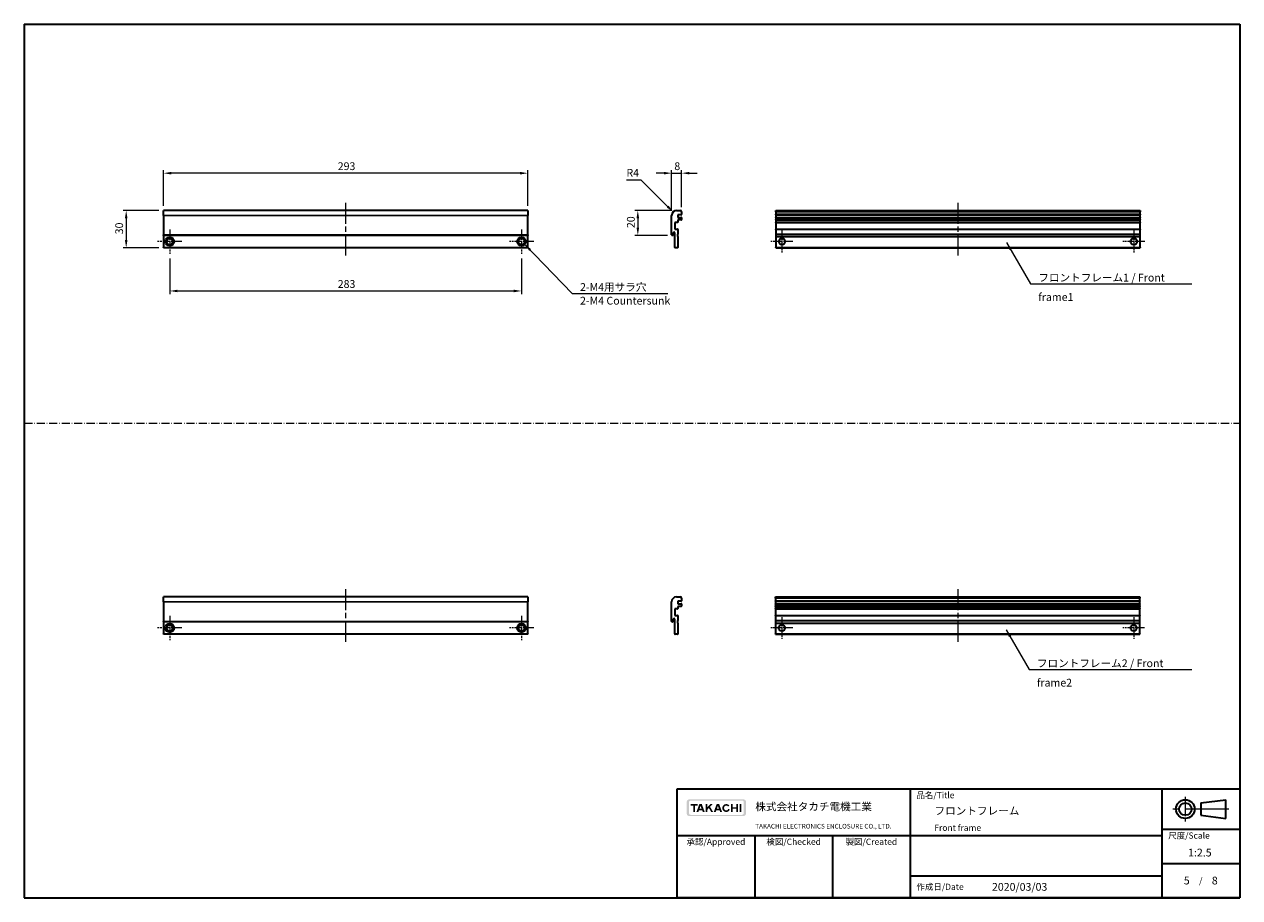
# Model space of a CAD drawing. Units: millimetres. Extents: x 0 to 9258, y 0 to 1124.
# Drawn here: x 4927 to 5905, y 0 to 703 of the extents above; entities that cross this region are included whole.
import ezdxf
from ezdxf.enums import TextEntityAlignment as Align

# ---------------------------------------------------------------- set-up
doc = ezdxf.new("R2010")
doc.units = ezdxf.units.MM
doc.header["$LTSCALE"] = 3
doc.linetypes.add('CHAIN', pattern=[0.35429999999999995, 0.2362, -0.0295, 0.0591, -0.0295])
doc.linetypes.add('DASH_DOT', pattern=[0.37, 0.24, -0.06, 0.01, -0.06])
doc.layers.get('Defpoints').update_dxf_attribs({"lineweight": 25})
for name, color, linetype, lineweight in [('Border (ISO)', 7, 'Continuous', 35), ('Center Mark (ISO)', 131, 'Continuous', 18), ('Centerline (ISO)', 131, 'Continuous', 18), ('Dimension (ISO)', 7, 'Continuous', 18), ('Hatch (ISO)', 1, 'Continuous', 18), ('Sketch Geometry (ISO)', 7, 'Continuous', 18), ('Symbol (ISO)', 7, 'Continuous', 18), ('Title (ISO)', 7, 'Continuous', 35), ('Visible (ISO)', 7, 'Continuous', 35), ('Visible Narrow (ISO)', 7, 'Continuous', 25)]:
    doc.layers.add(name, color=color, linetype=linetype, lineweight=lineweight)
doc.styles.add('Note Text (TK)', font='txt')
doc.styles.add('文字スタイル67', font='arial.ttf')
doc.dimstyles.new('Default - Method 1b (TK)', dxfattribs={"dimscale": 3, "dimtxt": 2.5, "dimasz": 2.5, "dimexe": 1, "dimexo": 1.499999999999999, "dimgap": 1, "dimtad": 1, "dimtoh": 1, "dimrnd": 1e-08, "dimdsep": 46, "dimtxsty": 'Note Text (TK)', "dimcen": 0.09, "dimdle": 5, "dimclrd": 100, "dimclre": 100, "dimclrt": 7, "dimadec": 1, "dimazin": 1, "dimtfac": 1, "dimtmove": 0, "dimatfit": 3, "dimfxl": 1, "dimtolj": 1, "dimlwd": -1, "dimlwe": -1, "dimarcsym": 0})
doc.dimstyles.new('Default - Method 1b (TK)$7', dxfattribs={"dimscale": 3, "dimtxt": 2.5, "dimasz": 2.5, "dimexe": 1, "dimexo": 1.499999999999999, "dimgap": 1, "dimtad": 1, "dimtoh": 1, "dimrnd": 1e-08, "dimdsep": 46, "dimtxsty": 'Note Text (TK)', "dimcen": 0.09, "dimdle": 5, "dimclrd": 100, "dimclre": 100, "dimclrt": 7, "dimadec": 1, "dimazin": 1, "dimtfac": 1, "dimtmove": 0, "dimatfit": 3, "dimfxl": 1, "dimtolj": 1, "dimlwd": -1, "dimlwe": -1, "dimarcsym": 0})

# ---------------------------------------------------------------- blocks, each defined once
blk = doc.blocks.new('図面枠 tk図枠')
at = {"layer": 'Border (ISO)'}
for p, q in [((14.49999999999999, 289), (405.4999999999999, 289)), ((14.49999999999999, 289), (14.50000000000001, 8.000000000000007)), ((405.4999999999999, 289), (405.4999999999999, 8.000000000000007)), ((14.50000000000001, 8.000000000000007), (405.4999999999999, 8.000000000000007))]:
    blk.add_line(p, q, dxfattribs=at)
blk = doc.blocks.new('表題欄 tk表題欄')
at = {"layer": 'Hatch (ISO)'}
h = blk.add_hatch(color=256, dxfattribs=at)
edge = h.paths.add_edge_path(flags=0)
edge.add_arc((95.57537688673352, 236.2990653650367), 0.5958259999999996, 269.9999999999897, 360)
edge.add_line((96.17120288673351, 236.2990653650368), (96.17120288673348, 239.7107813650365))
edge.add_arc((95.5753768867335, 239.7107813650366), 0.5958259999999996, 0, 90.0000000000068)
edge.add_line((95.57537688673342, 240.3066073650366), (79.13710888673356, 240.3066073650366))
edge.add_arc((79.13710888673353, 239.7107813650366), 0.5958259999999996, 89.99999999999744, 180)
edge.add_line((78.54128288673353, 239.7107813650365), (78.54128288673331, 236.2990653650368))
edge.add_arc((79.13710888673332, 236.2990653650365), 0.5958259999999996, 180, 270.0000000000231)
edge.add_line((79.13710888673356, 235.7032393650365), (95.57537688673342, 235.7032393650367))
edge = h.paths.add_edge_path()
edge.add_line((77.83935088673357, 239.9556413650366), (77.83935088673357, 236.0542053650368))
edge.add_arc((78.54128288673346, 236.0542053650367), 0.7019319999998935, 180, 270.0000000000087)
edge.add_line((78.54128288673357, 235.3522733650368), (96.17120288673352, 235.3522733650368))
edge.add_arc((96.17120288673351, 236.0542053650367), 0.7019319999998921, 270, 360)
edge.add_line((96.8731348867334, 236.0542053650368), (96.87313488673352, 239.9556413650366))
edge.add_arc((96.1712028867336, 239.9556413650367), 0.7019319999998921, 0, 90.00000000000873)
edge.add_line((96.17120288673348, 240.6575733650367), (78.54128288673357, 240.6575733650366))
edge.add_arc((78.54128288673357, 239.9556413650366), 0.7019319999999984, 90, 180)
for points in [[(79.07181288673355, 239.1476033650369), (79.07181288673355, 238.6578833650367), (79.92066088673353, 238.6578833650367), (79.92066088673353, 236.6581933650368), (80.50832488673353, 236.6581933650368), (80.50832488673353, 238.6578833650367), (81.35717288673355, 238.6578833650367), (81.35717288673355, 239.1476033650369)], [(85.68407849525303, 236.6581933650368), (84.9434673993943, 237.8918698287545), (84.41792288673358, 237.3246628822781), (84.41792288673358, 236.6581933650368), (83.89555488673355, 236.6581933650368), (83.89555488673355, 239.1476033650369), (84.41792288673358, 239.1476033650369), (84.41792288673358, 238.0993979968839), (85.38913556809511, 239.1476033650369), (86.10696490847272, 239.1476033650369), (85.31925422435492, 238.2974470774499), (86.30334488673353, 236.6581933650368)], [(92.09142939614459, 239.1476033650369), (92.09142939614459, 236.6581933650368), (92.60971639614465, 236.6581933650368), (92.60971639614465, 237.6580383650368), (93.76872039614462, 237.6580383650368), (93.76872039614462, 236.6581933650368), (94.28700739614459, 236.6581933650368), (94.28700739614459, 239.1476033650369), (93.76872039614462, 239.1476033650369), (93.76872039614462, 238.1477583650367), (92.60971639614465, 238.1477583650367), (92.60971639614465, 239.1476033650369)], [(94.84202339614467, 239.1476033650369), (94.84202339614467, 236.6581933650368), (95.36439139614473, 236.6581933650368), (95.36439139614473, 239.1476033650369)]]:
    blk.add_hatch(color=256, dxfattribs=at).paths.add_polyline_path(points)
h = blk.add_hatch(color=256, dxfattribs=at)
h.paths.add_polyline_path([(82.59020695886475, 237.7110913650368), (81.95242681460243, 237.7110913650368), (82.27131688673356, 238.5794973650367)], flags=0)
h.paths.add_polyline_path([(82.77903014574996, 237.1968853650368), (81.76360362771717, 237.1968853650368), (81.56578886050404, 236.6581933650368), (80.94907288673355, 236.6581933650368), (81.86321688673357, 239.1476033650369), (82.67941688673353, 239.1476033650369), (83.59356088673351, 236.6581933650368), (82.97684491296302, 236.6581933650368)])
h = blk.add_hatch(color=256, dxfattribs=at)
h.paths.add_polyline_path([(87.52707281460246, 237.7110913650368), (88.16485295886469, 237.7110913650368), (87.84596288673359, 238.5794973650367)], flags=0)
h.paths.add_polyline_path([(87.14043486050403, 236.6581933650368), (87.3382496277172, 237.1968853650368), (88.35367614574989, 237.1968853650368), (88.551490912963, 236.6581933650368), (89.16820688673343, 236.6581933650368), (88.25406288673352, 239.1476033650369), (87.43786288673356, 239.1476033650369), (86.52371888673358, 236.6581933650368)])
h = blk.add_hatch(color=256, dxfattribs=at)
edge = h.paths.add_edge_path()
edge.add_arc((90.52309888673334, 237.9028983650369), 1.273272000000011, 38.55054079078439, 336.5820184016556)
edge.add_line((91.69149139614446, 237.3968543650369), (91.17255542714857, 237.6216113977801))
edge.add_ellipse((90.52309888673352, 237.9028983650369), major_axis=(0, -0.7998759999999119), ratio=0.8673469387756529, start_angle=128.5505407907963, end_angle=426.582018401653, ccw=False)
edge.add_line((91.09381514418376, 238.3576891122095), (91.51887237036831, 238.6964075050431))
at = {"layer": 'Title (ISO)'}
for p, q in [((74.70882392282105, 244.052739026017), (255.7088239228211, 244.052739026017)), ((74.70882392282105, 209.052739026017), (74.70882392282105, 244.052739026017)), ((149.7088239228211, 244.052739026017), (149.7088239228211, 209.052739026017)), ((230.7088239228211, 244.052739026017), (230.7088239228211, 209.052739026017)), ((255.7088239228211, 244.052739026017), (255.7088239228211, 209.052739026017)), ((243.2088239228211, 239.552739026017), (251.2088239228211, 240.5527390260171)), ((243.2088239228211, 239.552739026017), (243.2088239228211, 235.552739026017)), ((251.2088239228211, 234.552739026017), (251.2088239228211, 240.5527390260171)), ((243.2088239228211, 235.552739026017), (251.2088239228211, 234.552739026017)), ((230.7088239228211, 231.052739026017), (255.7088239228211, 231.052739026017)), ((74.70882392282105, 229.052739026017), (230.7088239228211, 229.052739026017)), ((99.70882392282108, 229.052739026017), (99.70882392282108, 209.052739026017)), ((124.708823922821, 229.052739026017), (124.708823922821, 209.052739026017)), ((230.7088239228211, 220.052739026017), (255.7088239228211, 220.052739026017)), ((149.7088239228211, 216.052739026017), (230.7088239228211, 216.052739026017)), ((255.7088239228211, 209.052739026017), (74.70882392282105, 209.052739026017))]:
    blk.add_line(p, q, dxfattribs=at)
at = {"layer": 'Title (ISO)', "color": 4, "linetype": 'CHAIN', "lineweight": 18, "ltscale": 8.889559745788574}
blk.add_line((238.2088239228211, 241.552739026017), (238.2088239228211, 233.552739026017), dxfattribs=at)
at = {"layer": 'Title (ISO)', "color": 4, "linetype": 'CHAIN', "lineweight": 18, "ltscale": 20.00163269042969}
blk.add_line((252.2088239228211, 237.552739026017), (234.2088239228211, 237.552739026017), dxfattribs=at)
at = {"layer": 'Title (ISO)'}
for radius in [3, 2]:
    blk.add_circle((238.2088239228211, 237.552739026017), radius, dxfattribs=at)
at = {"layer": 'Title (ISO)', "color": 1, "char_height": 2.000000029802322, "line_spacing_factor": 1.5, "style": 'Note Text (TK)'}
for s, insert, attachment_point in [('\\fＭＳ Ｐゴシック|b0|i0;\\H2.0000;品名/Title', (151.708823922821, 242.052739026017), 4), ('\\fＭＳ Ｐゴシック|b0|i0;\\H2.0000;承認/Approved', (87.20882392282108, 227.052739026017), 5), ('\\fＭＳ Ｐゴシック|b0|i0;\\H2.0000;検図/Checked', (112.208823922821, 227.052739026017), 5), ('\\fＭＳ Ｐゴシック|b0|i0;\\H2.0000;製図/Created', (137.2088239228211, 227.052739026017), 5), ('\\fＭＳ Ｐゴシック|b0|i0;\\H2.0000;尺度/Scale', (232.7088239228211, 229.052739026017), 4), ('\\fＭＳ Ｐゴシック|b0|i0;\\H2.0000;作成日/Date', (151.708823922821, 212.552739026017), 4)]:
    blk.add_mtext(s, dxfattribs=dict(at, insert=insert, attachment_point=attachment_point))
at = {"layer": 'Title (ISO)', "color": 7, "line_spacing_factor": 1.5, "style": 'Note Text (TK)'}
for s, insert, char_height, attachment_point in [('株式会社タカチ電機工業', (99.87313488673345, 238.052739026017), 2.5, 4), ('\\fArial|b0|i0;\\H1.4986;TAKACHI ELECTRONICS ENCLOSURE CO., LTD.', (99.87313488673342, 232.052739026017), 1.49859994649887, 4), ('\\fＭＳ Ｐゴシック|b0|i0;\\H2.0000;/', (243.2088239228211, 214.552739026017), 2.000000029802322, 5)]:
    blk.add_mtext(s, dxfattribs=dict(at, insert=insert, char_height=char_height, attachment_point=attachment_point))
at = {"layer": 'Title (ISO)', "color": 7}
for tag, p, height, style in [('<品名>_001', (157.6235966500938, 235.7530231169261), 2.5, 'Note Text (TK)'), ('<Title>_001', (157.4932713957346, 230.5520568828656), 2.000000029802322, '文字スタイル67'), ('<ページ_No.>_001', (237.9488807410029, 213.302739026017), 2.5, 'Note Text (TK)'), ('<総ページ数>_001', (246.7997330137301, 213.302739026017), 2.5, 'Note Text (TK)'), ('作成日_001', (175.617914831912, 211.2814322078352), 2.5, 'Note Text (TK)')]:
    blk.add_attdef(tag, p, '', height=height, dxfattribs=dict(at, style=style))
at = {"layer": 'Title (ISO)', "color": 7, "style": 'Note Text (TK)'}
blk.add_attdef('<尺度>', text='', height=2.5, dxfattribs=at).set_placement((243.2088239228211, 223.5527390260171), align=Align.MIDDLE_CENTER)
blk = doc.blocks.new('*D154')
at = {"layer": 'Defpoints', "color": 0}
for p in [(5039.43497869352, 582.7554160824494), (5039.43497869352, 552.7554160824494), (5332.43497869352, 552.7554160824492)]:
    blk.add_point(p, dxfattribs=at)
at = {"layer": 'Dimension (ISO)', "color": 100}
for p, q in [((5039.43497869352, 556.5054160824494), (5039.43497869352, 585.2554160824494)), ((5326.18497869352, 582.7554160824494), (5045.68497869352, 582.7554160824494)), ((5332.43497869352, 556.5054160824493), (5332.43497869352, 585.2554160824494))]:
    blk.add_line(p, q, dxfattribs=at)
for points in [[(5045.68497869352, 583.797082749116), (5045.68497869352, 581.7137494157828), (5039.43497869352, 582.7554160824494)], [(5326.18497869352, 583.797082749116), (5326.18497869352, 581.7137494157828), (5332.43497869352, 582.7554160824494)]]:
    blk.add_solid(points, dxfattribs=at)
at = {"layer": 'Dimension (ISO)', "color": 7, "insert": (5179.578444602611, 588.3804160824494), "char_height": 6.25, "attachment_point": 4, "style": 'Note Text (TK)'}
blk.add_mtext('\\A1;293', dxfattribs=at)
blk = doc.blocks.new('*D155')
at = {"layer": 'Defpoints', "color": 0}
for p in [(5039.434978693521, 552.7554160824496), (5009.434978693521, 522.7554160824507), (5039.434978693521, 522.7554160824507)]:
    blk.add_point(p, dxfattribs=at)
at = {"layer": 'Dimension (ISO)', "color": 100}
for p, q in [((5035.684978693522, 552.7554160824496), (5006.934978693521, 552.7554160824496)), ((5009.434978693521, 546.5054160824496), (5009.434978693521, 529.0054160824507)), ((5035.684978693522, 522.7554160824507), (5006.934978693521, 522.7554160824507))]:
    blk.add_line(p, q, dxfattribs=at)
for points in [[(5008.393312026854, 546.5054160824496), (5010.476645360188, 546.5054160824496), (5009.434978693521, 552.7554160824496)], [(5008.393312026854, 529.0054160824507), (5010.476645360188, 529.0054160824507), (5009.434978693521, 522.7554160824507)]]:
    blk.add_solid(points, dxfattribs=at)
at = {"layer": 'Dimension (ISO)', "color": 7, "insert": (5003.80997869352, 533.6005865369953), "char_height": 6.25, "attachment_point": 4, "rotation": 90, "style": 'Note Text (TK)'}
blk.add_mtext('\\A1;30', dxfattribs=at)
blk = doc.blocks.new('*D156')
at = {"layer": 'Defpoints', "color": 0}
for p in [(5044.434978693519, 518.0054160824506), (5327.434978693521, 518.0054160824506), (5327.434978693521, 488.0054160824506)]:
    blk.add_point(p, dxfattribs=at)
at = {"layer": 'Dimension (ISO)', "color": 100}
for p, q in [((5044.434978693519, 514.2554160824506), (5044.434978693519, 485.5054160824505)), ((5327.434978693521, 514.2554160824506), (5327.434978693521, 485.5054160824505)), ((5050.68497869352, 488.0054160824506), (5321.18497869352, 488.0054160824506))]:
    blk.add_line(p, q, dxfattribs=at)
for points in [[(5050.68497869352, 489.0470827491172), (5050.68497869352, 486.9637494157839), (5044.434978693519, 488.0054160824506)], [(5321.18497869352, 489.0470827491172), (5321.18497869352, 486.9637494157839), (5327.434978693521, 488.0054160824506)]]:
    blk.add_solid(points, dxfattribs=at)
at = {"layer": 'Dimension (ISO)', "color": 7, "insert": (5179.578444602611, 493.6304160824505), "char_height": 6.25, "attachment_point": 4, "style": 'Note Text (TK)'}
blk.add_mtext('\\A1;283', dxfattribs=at)
blk = doc.blocks.new('*D157')
at = {"layer": 'Defpoints', "color": 0}
for p in [(5456.136541117132, 582.755416082448), (5448.136541117131, 548.7554160824511), (5456.136541117132, 551.7554160824476)]:
    blk.add_point(p, dxfattribs=at)
at = {"layer": 'Dimension (ISO)', "color": 100}
for p, q in [((5441.886541117131, 582.755416082448), (5435.636541117131, 582.755416082448)), ((5448.136541117131, 552.505416082451), (5448.136541117131, 585.255416082448)), ((5448.136541117131, 582.755416082448), (5456.136541117132, 582.755416082448)), ((5456.136541117132, 555.5054160824475), (5456.136541117132, 585.255416082448)), ((5462.386541117132, 582.755416082448), (5468.636541117132, 582.755416082448))]:
    blk.add_line(p, q, dxfattribs=at)
for points in [[(5441.886541117131, 583.7970827491147), (5441.886541117131, 581.7137494157814), (5448.136541117131, 582.755416082448)], [(5462.386541117132, 583.7970827491147), (5462.386541117132, 581.7137494157814), (5456.136541117132, 582.755416082448)]]:
    blk.add_solid(points, dxfattribs=at)
at = {"layer": 'Dimension (ISO)', "color": 7, "insert": (5450.289950208041, 588.380416082448), "char_height": 6.25, "attachment_point": 4, "style": 'Note Text (TK)'}
blk.add_mtext('\\A1;8', dxfattribs=at)
blk = doc.blocks.new('*D158')
at = {"layer": 'Defpoints', "color": 0}
for p in [(5452.136541117134, 552.7554160824495), (5420.936541117123, 532.7554160824513), (5448.436541117126, 532.7554160824513)]:
    blk.add_point(p, dxfattribs=at)
at = {"layer": 'Dimension (ISO)', "color": 100}
for p, q in [((5448.386541117134, 552.7554160824495), (5418.436541117123, 552.7554160824495)), ((5420.936541117123, 546.5054160824495), (5420.936541117123, 539.0054160824513)), ((5444.686541117126, 532.7554160824513), (5418.436541117123, 532.7554160824513))]:
    blk.add_line(p, q, dxfattribs=at)
for points in [[(5419.894874450456, 546.5054160824495), (5421.97820778379, 546.5054160824495), (5420.936541117123, 552.7554160824495)], [(5419.894874450456, 539.0054160824513), (5421.97820778379, 539.0054160824513), (5420.936541117123, 532.7554160824513)]]:
    blk.add_solid(points, dxfattribs=at)
at = {"layer": 'Dimension (ISO)', "color": 7, "insert": (5415.311541117122, 538.6005865369956), "char_height": 6.25, "attachment_point": 4, "rotation": 90, "style": 'Note Text (TK)'}
blk.add_mtext('\\A1;20', dxfattribs=at)
blk = doc.blocks.new('*D159')
at = {"layer": 'Defpoints', "color": 0}
for p in [(5449.308113992385, 551.5838432071932), (5452.13654111713, 548.7554160824483)]:
    blk.add_point(p, dxfattribs=at)
at = {"layer": 'Dimension (ISO)', "color": 100}
for p, q in [((5411.780876634196, 577.4107507716753), (5423.481206427907, 577.4107507716753)), ((5423.481206427907, 577.4107507716753), (5444.888696609969, 556.0032605896095))]:
    blk.add_line(p, q, dxfattribs=at)
blk.add_solid([(5445.625266173705, 556.7398301533457), (5444.152127046233, 555.2666910258735), (5449.308113992385, 551.5838432071932)], dxfattribs=at)
at = {"layer": 'Dimension (ISO)', "color": 7, "insert": (5411.780876634198, 583.0357507716753), "char_height": 6.25, "attachment_point": 4, "style": 'Note Text (TK)'}
blk.add_mtext('\\A1;R4', dxfattribs=at)

msp = doc.modelspace()

# ---------------------------------------------------------------- linework, layer by layer
at = {"layer": 'Center Mark (ISO)', "linetype": 'CHAIN', "ltscale": 8.667317390441895}
for p, q in [((5044.434978693519, 537.5054160824506), (5044.434978693519, 518.0054160824506)), ((5327.434978693521, 537.5054160824506), (5327.434978693521, 518.0054160824506)), ((5054.18497869352, 527.7554160824506), (5034.68497869352, 527.7554160824506)), ((5337.18497869352, 527.7554160824506), (5317.68497869352, 527.7554160824506)), ((5044.434978693428, 226.6886227042098), (5044.434978693428, 207.1886227042098)), ((5327.434978693428, 226.6886227042097), (5327.434978693428, 207.1886227042097)), ((5054.184978693427, 216.9386227042098), (5034.684978693428, 216.9386227042098)), ((5337.184978693429, 216.9386227042098), (5317.684978693428, 216.9386227042098))]:
    msp.add_line(p, q, dxfattribs=at)
at = {"layer": 'Center Mark (ISO)', "linetype": 'CHAIN', "ltscale": 7.822800159454345}
for p, q in [((5536.83268789204, 536.5554160824494), (5536.83268789204, 518.9554160824493)), ((5819.832687892041, 536.5554160824496), (5819.832687892041, 518.9554160824496)), ((5545.632687892041, 527.7554160824495), (5528.03268789204, 527.7554160824495)), ((5828.632687892041, 527.7554160824495), (5811.032687892041, 527.7554160824495)), ((5536.759178963532, 225.7386227042088), (5536.759178963532, 208.1386227042087)), ((5819.759178963533, 225.7386227042088), (5819.759178963533, 208.1386227042087)), ((5545.559178963532, 216.9386227042088), (5527.959178963532, 216.9386227042088)), ((5828.559178963533, 216.9386227042088), (5810.959178963533, 216.9386227042088))]:
    msp.add_line(p, q, dxfattribs=at)
at = {"layer": 'Centerline (ISO)', "linetype": 'CHAIN', "ltscale": 23.99096870422363}
for p, q in [((5185.93497869352, 559.0054160824494), (5185.93497869352, 516.5054160824504)), ((5678.332687892043, 559.0054160824483), (5678.33268789204, 516.5054160824495)), ((5185.934978693428, 248.1886227042085), (5185.934978693428, 205.6886227042097)), ((5678.259178963535, 248.1886227042076), (5678.259178963532, 205.6886227042087))]:
    msp.add_line(p, q, dxfattribs=at)
at = {"layer": 'Sketch Geometry (ISO)', "color": 4, "linetype": 'DASH_DOT', "lineweight": 18, "ltscale": 9.032109260559082}
msp.add_line((4927.499976289293, 381.6502076817866), (5904.999961995883, 381.6502076817866), dxfattribs=at)
at = {"layer": 'Visible (ISO)'}
for p, q in [((5332.43497869352, 552.7554160824492), (5039.43497869352, 552.7554160824494)), ((5039.43497869352, 548.7554160824511), (5039.43497869352, 552.7554160824494)), ((5039.43497869352, 548.7554160824511), (5039.43497869352, 533.0554160824515)), ((5332.43497869352, 552.7554160824492), (5332.43497869352, 548.7554160824511)), ((5332.43497869352, 533.0554160824513), (5332.43497869352, 548.7554160824511)), ((5448.136541117124, 533.0554160824513), (5448.136541117131, 548.7554160824511)), ((5452.136541117131, 552.7554160824492), (5455.136541117131, 552.7554160824483)), ((5453.136541117131, 549.3554160824496), (5453.13654111713, 547.1554160824489)), ((5455.836541117131, 549.355416082448), (5453.136541117131, 549.3554160824496)), ((5456.136541117132, 551.7554160824476), (5456.136541117131, 549.6554160824479)), ((5531.832687892041, 552.7554160824483), (5824.832687892041, 552.7554160824483)), ((5531.832687892042, 551.7554160824476), (5531.832687892041, 552.7554160824483)), ((5531.832687892042, 551.7554160824476), (5531.832687892042, 549.6554160824479)), ((5531.832687892042, 549.355416082448), (5531.832687892042, 549.6554160824479)), ((5531.832687892041, 549.3554160824496), (5531.832687892041, 547.1554160824489)), ((5531.832687892042, 549.355416082448), (5824.832687892042, 549.355416082448)), ((5824.832687892041, 552.7554160824483), (5824.832687892042, 551.7554160824476)), ((5824.832687892042, 549.6554160824479), (5824.832687892042, 551.7554160824476)), ((5824.832687892042, 549.6554160824479), (5824.832687892042, 549.355416082448)), ((5824.83268789204, 547.155416082449), (5824.83268789204, 549.3554160824496)), ((5450.636541117128, 543.1554160824504), (5450.636541117127, 537.7554160824506)), ((5452.836541117128, 543.15541608245), (5450.636541117128, 543.1554160824504)), ((5450.636541117127, 537.7554160824506), (5452.836541117126, 537.7554160824501)), ((5453.13654111713, 547.1554160824489), (5455.83654111713, 547.1554160824483)), ((5453.136541117129, 545.155416082449), (5453.136541117128, 543.45541608245)), ((5455.836541117129, 545.1554160824481), (5453.136541117129, 545.155416082449)), ((5456.13654111713, 546.8554160824481), (5456.136541117129, 545.4554160824482)), ((5531.832687892042, 547.1554160824483), (5824.832687892042, 547.1554160824483)), ((5531.832687892042, 546.8554160824481), (5531.832687892042, 547.1554160824483)), ((5531.832687892042, 546.8554160824481), (5531.832687892042, 545.4554160824482)), ((5531.832687892042, 545.1554160824486), (5531.832687892042, 545.4554160824483)), ((5531.832687892042, 545.1554160824481), (5824.832687892042, 545.1554160824481)), ((5531.832687892041, 545.155416082449), (5531.832687892041, 543.45541608245)), ((5531.832687892041, 543.1554160824498), (5531.832687892041, 543.45541608245)), ((5531.832687892038, 543.1554160824504), (5531.832687892038, 537.7554160824506)), ((5531.832687892041, 543.15541608245), (5824.83268789204, 543.15541608245)), ((5531.832687892041, 537.7554160824501), (5824.83268789204, 537.7554160824501)), ((5531.832687892041, 537.4554160824499), (5531.832687892041, 537.7554160824501)), ((5824.832687892042, 547.1554160824483), (5824.832687892042, 546.8554160824481)), ((5824.832687892042, 545.4554160824483), (5824.832687892042, 546.8554160824481)), ((5824.832687892042, 545.4554160824483), (5824.832687892042, 545.1554160824486)), ((5824.83268789204, 543.4554160824501), (5824.83268789204, 545.155416082449)), ((5824.83268789204, 543.4554160824501), (5824.83268789204, 543.15541608245)), ((5824.832687892039, 537.7554160824506), (5824.832687892039, 543.1554160824504)), ((5824.83268789204, 537.7554160824501), (5824.83268789204, 537.4554160824499)), ((5039.43497869352, 532.7554160824513), (5039.43497869352, 533.0554160824515)), ((5332.43497869352, 532.7554160824511), (5039.43497869352, 532.7554160824511)), ((5039.43497869352, 532.7554160824511), (5039.43497869352, 523.0554160824506)), ((5332.43497869352, 533.0554160824515), (5332.43497869352, 532.7554160824513)), ((5332.43497869352, 523.0554160824506), (5332.43497869352, 532.7554160824511)), ((5448.886541117124, 532.7554160824511), (5448.436541117124, 532.7554160824511)), ((5449.386541117124, 534.6304160824513), (5449.386541117124, 533.255416082451)), ((5450.63654111712, 523.0554160824506), (5450.636541117124, 534.6304160824509)), ((5452.936541117124, 533.7554160824494), (5452.936541117122, 531.7554160824492)), ((5453.136541117124, 533.7554160824494), (5452.936541117124, 533.7554160824494)), ((5452.936541117122, 531.7554160824492), (5453.136541117124, 531.7554160824492)), ((5453.136541117125, 537.4554160824499), (5453.136541117124, 533.7554160824494)), ((5453.136541117124, 531.7554160824492), (5453.13654111712, 523.0554160824493)), ((5531.832687892041, 537.4554160824499), (5531.832687892041, 533.7554160824494)), ((5531.832687892041, 533.7554160824494), (5531.832687892041, 531.7554160824492)), ((5531.832687892041, 533.7554160824494), (5824.83268789204, 533.7554160824494)), ((5531.832687892041, 531.7554160824492), (5824.83268789204, 531.7554160824492)), ((5531.832687892041, 531.7554160824492), (5531.832687892041, 523.0554160824493)), ((5824.83268789204, 533.7554160824494), (5824.83268789204, 537.45541608245)), ((5824.83268789204, 531.7554160824492), (5824.83268789204, 533.7554160824494)), ((5824.83268789204, 523.0554160824494), (5824.83268789204, 531.7554160824492)), ((5039.43497869352, 522.7554160824504), (5039.43497869352, 523.0554160824506)), ((5332.43497869352, 522.7554160824504), (5039.43497869352, 522.7554160824504)), ((5332.43497869352, 523.0554160824506), (5332.43497869352, 522.7554160824504)), ((5452.83654111712, 522.7554160824495), (5450.936541117119, 522.7554160824504)), ((5531.832687892041, 522.7554160824495), (5531.832687892041, 523.0554160824494)), ((5531.832687892041, 522.7554160824495), (5824.83268789204, 522.7554160824495)), ((5824.83268789204, 523.0554160824493), (5824.83268789204, 522.7554160824495)), ((5332.434978693428, 241.9386227042085), (5039.434978693428, 241.9386227042085)), ((5039.434978693428, 237.9386227042104), (5039.434978693428, 241.9386227042085)), ((5039.434978693428, 237.9386227042104), (5039.434978693428, 222.2386227042107)), ((5332.434978693428, 241.9386227042085), (5332.434978693428, 237.9386227042104)), ((5332.434978693428, 222.2386227042107), (5332.434978693428, 237.9386227042104)), ((5448.087629638534, 222.2386227042107), (5448.087629638542, 237.9386227042104)), ((5452.087629638543, 241.9386227042085), (5455.087629638543, 241.9386227042076)), ((5453.087629638542, 238.5386227042089), (5453.087629638541, 236.3386227042082)), ((5455.787629638543, 238.5386227042073), (5453.087629638542, 238.5386227042089)), ((5453.087629638541, 236.3386227042082), (5455.78762963854, 236.3386227042076)), ((5456.087629638543, 240.9386227042067), (5456.087629638542, 238.8386227042071)), ((5456.08762963854, 236.0386227042074), (5456.08762963854, 234.6386227042074)), ((5531.759178963534, 241.9386227042076), (5824.759178963534, 241.9386227042077)), ((5531.759178963534, 240.9386227042068), (5531.759178963534, 241.9386227042076)), ((5531.759178963534, 240.9386227042067), (5531.759178963534, 238.8386227042071)), ((5531.759178963534, 238.5386227042073), (5531.759178963534, 238.8386227042071)), ((5531.759178963532, 238.5386227042089), (5531.759178963532, 236.3386227042082)), ((5531.759178963534, 238.5386227042073), (5824.759178963534, 238.5386227042073)), ((5531.759178963534, 236.3386227042076), (5824.759178963534, 236.3386227042076)), ((5531.759178963534, 236.0386227042074), (5531.759178963534, 236.3386227042076)), ((5531.759178963534, 236.0386227042074), (5531.759178963534, 234.6386227042074)), ((5531.759178963534, 234.3386227042079), (5531.759178963534, 234.6386227042074)), ((5824.759178963534, 241.9386227042076), (5824.759178963534, 240.9386227042068)), ((5824.759178963534, 238.8386227042071), (5824.759178963534, 240.9386227042068)), ((5824.759178963534, 238.8386227042071), (5824.759178963534, 238.5386227042073)), ((5824.759178963533, 236.3386227042082), (5824.759178963533, 238.5386227042089)), ((5824.759178963534, 236.3386227042076), (5824.759178963534, 236.0386227042074)), ((5824.759178963534, 234.6386227042074), (5824.759178963534, 236.0386227042074)), ((5824.759178963534, 234.6386227042075), (5824.759178963534, 234.3386227042079)), ((5450.587629638539, 232.3386227042095), (5450.587629638537, 226.9386227042099)), ((5452.787629638539, 232.3386227042092), (5450.587629638539, 232.3386227042095)), ((5450.587629638537, 226.9386227042099), (5452.787629638536, 226.9386227042093)), ((5453.087629638539, 234.3386227042082), (5453.087629638539, 232.6386227042092)), ((5455.78762963854, 234.3386227042073), (5453.087629638539, 234.3386227042082)), ((5453.087629638535, 226.6386227042091), (5453.087629638535, 222.9386227042086)), ((5531.759178963534, 234.3386227042073), (5824.759178963534, 234.3386227042073)), ((5531.759178963532, 234.3386227042082), (5531.759178963532, 232.6386227042092)), ((5531.759178963532, 232.3386227042092), (5531.759178963532, 232.6386227042092)), ((5531.759178963532, 232.3386227042095), (5531.759178963532, 226.9386227042099)), ((5531.759178963532, 232.3386227042092), (5824.759178963533, 232.3386227042093)), ((5531.759178963532, 226.9386227042093), (5824.759178963533, 226.9386227042093)), ((5531.759178963532, 226.6386227042091), (5531.759178963532, 226.9386227042093)), ((5531.759178963532, 226.6386227042091), (5531.759178963532, 222.9386227042086)), ((5824.759178963533, 232.6386227042092), (5824.759178963533, 234.3386227042082)), ((5824.759178963533, 232.6386227042092), (5824.759178963533, 232.3386227042092)), ((5824.759178963532, 226.9386227042099), (5824.759178963532, 232.3386227042096)), ((5824.759178963533, 226.9386227042093), (5824.759178963533, 226.6386227042092)), ((5824.759178963533, 222.9386227042086), (5824.759178963533, 226.6386227042092)), ((5039.434978693428, 221.9386227042105), (5039.434978693428, 222.2386227042107)), ((5332.434978693428, 221.9386227042104), (5039.434978693428, 221.9386227042104)), ((5039.434978693428, 221.9386227042104), (5039.434978693428, 212.2386227042098)), ((5332.434978693428, 222.2386227042107), (5332.434978693428, 221.9386227042105)), ((5332.434978693428, 212.2386227042098), (5332.434978693428, 221.9386227042104)), ((5448.837629638534, 221.9386227042104), (5448.387629638535, 221.9386227042104)), ((5449.337629638534, 223.8136227042106), (5449.337629638534, 222.4386227042101)), ((5450.58762963853, 212.2386227042098), (5450.587629638535, 223.8136227042101)), ((5452.887629638535, 222.9386227042086), (5452.887629638533, 220.9386227042085)), ((5453.087629638535, 222.9386227042086), (5452.887629638535, 222.9386227042086)), ((5452.887629638533, 220.9386227042085), (5453.087629638535, 220.9386227042085)), ((5453.087629638535, 220.9386227042085), (5453.087629638531, 212.2386227042086)), ((5531.759178963532, 222.9386227042086), (5531.759178963532, 220.9386227042085)), ((5531.759178963532, 222.9386227042086), (5824.759178963533, 222.9386227042086)), ((5531.759178963532, 220.9386227042085), (5824.759178963533, 220.9386227042086)), ((5531.759178963532, 220.9386227042085), (5531.759178963532, 212.2386227042086)), ((5824.759178963533, 220.9386227042086), (5824.759178963533, 222.9386227042086)), ((5824.759178963533, 212.2386227042087), (5824.759178963533, 220.9386227042086)), ((5039.434978693428, 211.9386227042097), (5039.434978693428, 212.2386227042098)), ((5332.434978693428, 211.9386227042097), (5039.434978693428, 211.9386227042097)), ((5332.434978693428, 212.2386227042098), (5332.434978693428, 211.9386227042096)), ((5452.78762963853, 211.9386227042087), (5450.887629638529, 211.9386227042097)), ((5531.759178963532, 211.9386227042087), (5531.759178963532, 212.2386227042086)), ((5531.759178963532, 211.9386227042087), (5824.759178963533, 211.9386227042087)), ((5824.759178963533, 212.2386227042086), (5824.759178963533, 211.9386227042087))]:
    msp.add_line(p, q, dxfattribs=at)
for centre, radius in [((5044.434978693519, 527.7554160824506), 3.499999999999999), ((5044.434978693519, 527.7554160824502), 2.55), ((5327.434978693521, 527.7554160824506), 3.499999999999999), ((5327.434978693521, 527.7554160824502), 2.55), ((5536.83268789204, 527.7554160824495), 2.55), ((5819.832687892041, 527.7554160824495), 2.55), ((5044.434978693428, 216.9386227042098), 3.499999999999999), ((5044.434978693428, 216.9386227042094), 2.55), ((5327.434978693428, 216.9386227042098), 3.499999999999999), ((5327.434978693428, 216.9386227042094), 2.55), ((5536.759178963532, 216.9386227042088), 2.55), ((5819.759178963533, 216.9386227042088), 2.55)]:
    msp.add_circle(centre, radius, dxfattribs=at)
for centre, radius, start, end in [((5452.13654111713, 548.7554160824493), 4.000000000000001, 90, 180), ((5455.136541117131, 551.7554160824484), 1, 0, 90), ((5455.836541117131, 549.6554160824481), 0.2999999999999998, 269.9999999999479, 0), ((5452.836541117128, 543.45541608245), 0.3000000000000014, 269.9999999999479, 0), ((5452.836541117125, 537.45541608245), 0.299999999999998, 0, 89.99999999994789), ((5455.83654111713, 546.8554160824482), 0.2999999999999994, 0, 89.99999999994789), ((5455.836541117129, 545.4554160824487), 0.3000000000000014, 270, 0), ((5448.436541117124, 533.0554160824513), 0.299999999999998, 180, 270), ((5448.886541117124, 533.2554160824511), 0.5000000000000038, 269.9999999999479, 0), ((5450.011541117124, 534.630416082451), 0.625, 0, 180), ((5450.936541117119, 523.0554160824503), 0.299999999999998, 180, 269.9999999999479), ((5452.83654111712, 523.0554160824494), 0.2999999999999958, 270, 0), ((5452.087629638541, 237.9386227042085), 4.000000000000001, 90, 180), ((5455.087629638543, 240.9386227042076), 1, 0, 90), ((5455.787629638543, 238.8386227042073), 0.2999999999999998, 269.9999999999479, 0), ((5455.78762963854, 236.0386227042075), 0.2999999999999994, 0, 89.99999999994789), ((5455.78762963854, 234.6386227042079), 0.3000000000000014, 270, 0), ((5452.787629638539, 232.6386227042092), 0.3000000000000014, 269.9999999999479, 0), ((5452.787629638536, 226.6386227042093), 0.299999999999998, 0, 89.99999999994789), ((5448.387629638535, 222.2386227042105), 0.299999999999998, 180, 270), ((5448.837629638534, 222.4386227042104), 0.5000000000000038, 269.9999999999479, 0), ((5449.962629638535, 223.8136227042103), 0.625, 0, 180), ((5450.887629638531, 212.2386227042096), 0.299999999999998, 180, 269.9999999999479), ((5452.78762963853, 212.2386227042087), 0.2999999999999958, 270, 0)]:
    msp.add_arc(centre, radius, start, end, dxfattribs=at)
at = {"layer": 'Visible Narrow (ISO)'}
for p, q in [((5332.43497869352, 548.7554160824511), (5039.43497869352, 548.7554160824511)), ((5531.832687892042, 551.7554160824476), (5824.832687892042, 551.7554160824476)), ((5531.832687892042, 549.6554160824479), (5824.832687892042, 549.6554160824479)), ((5531.832687892042, 546.8554160824481), (5824.832687892042, 546.8554160824481)), ((5531.832687892042, 545.4554160824482), (5824.832687892042, 545.4554160824483)), ((5531.832687892041, 543.45541608245), (5824.83268789204, 543.4554160824501)), ((5332.43497869352, 533.0554160824513), (5039.43497869352, 533.0554160824515)), ((5531.832687892041, 537.4554160824499), (5824.83268789204, 537.45541608245)), ((5332.43497869352, 523.0554160824506), (5039.43497869352, 523.0554160824506)), ((5531.832687892041, 523.0554160824493), (5824.83268789204, 523.0554160824494)), ((5332.434978693428, 237.9386227042104), (5039.434978693428, 237.9386227042104)), ((5531.759178963534, 240.9386227042067), (5824.759178963534, 240.9386227042068)), ((5531.759178963534, 238.8386227042071), (5824.759178963534, 238.8386227042071)), ((5531.759178963534, 236.0386227042074), (5824.759178963534, 236.0386227042074)), ((5531.759178963534, 234.6386227042074), (5824.759178963534, 234.6386227042074)), ((5531.759178963532, 232.6386227042092), (5824.759178963533, 232.6386227042092)), ((5531.759178963532, 226.6386227042091), (5824.759178963533, 226.6386227042092)), ((5332.434978693428, 222.2386227042107), (5039.434978693428, 222.2386227042107)), ((5332.434978693428, 212.2386227042098), (5039.434978693428, 212.2386227042098)), ((5531.759178963532, 212.2386227042086), (5824.759178963533, 212.2386227042087))]:
    msp.add_line(p, q, dxfattribs=at)

# ---------------------------------------------------------------- block references
at = {"xscale": 2.5, "yscale": 2.5, "zscale": 2.5}
msp.add_blockref('図面枠 tk図枠', (4891.25, -19.9999999999999), dxfattribs=at)
ref = msp.add_blockref('表題欄 tk表題欄', (5265.727940192947, -522.6318475650424), dxfattribs=dict(xscale=2.5, yscale=2.5, zscale=2.5))
ref.add_attrib('<品名>_001', 'フロントフレーム', (5659.538352272727, 66.75071022727286), dxfattribs={"layer": 'Title (ISO)', "color": 7, "height": 6.25, "style": 'Note Text (TK)'})
ref.add_attrib('<尺度>_001', '1:2.5', (5863.491188530944, 33.16550136425666), dxfattribs={"layer": 'Title (ISO)', "color": 7, "height": 6.25, "style": 'Note Text (TK)'})
ref.add_attrib('作成日_001', '2020/03/03', (5705.75289904502, 5.573864605295946), dxfattribs={"layer": 'Title (ISO)', "color": 7, "height": 6.25, "style": 'Note Text (TK)'})
ref.add_attrib('<Title>_001', 'Front frame', (5659.42701226977, 53.74829464212153), dxfattribs={"layer": 'Title (ISO)', "color": 7, "height": 5.000000074505805, "style": '文字スタイル67'})
ref.add_attrib('<ページ_No.>_001', '5', (5860.06565484311, 10.67829126875866), dxfattribs={"layer": 'Title (ISO)', "color": 7, "height": 6.25, "style": 'Note Text (TK)'})
ref.add_attrib('<総ページ数>_001', '8', (5882.586971350614, 10.66550136425661), dxfattribs={"layer": 'Title (ISO)', "color": 7, "height": 6.25, "style": 'Note Text (TK)'})

# ---------------------------------------------------------------- texts
at = {"layer": 'Symbol (ISO)', "color": 7, "char_height": 6.25, "attachment_point": 1, "style": 'Note Text (TK)'}
for s, insert, width, line_spacing_factor in [('{\\fＭＳ Ｐゴシック|b0|i0;フロントフレーム1 / Front frame1}', (5743.056863044933, 501.8735895044979), 129.2032122611999, 1.5), ('{\\fＭＳ Ｐゴシック|b0|i0;2-M4用サラ穴\\P\\fＭＳ Ｐゴシック|b0|i0;2-M4 Countersunk}', (5374.450328585677, 494.3384308547639), 73.3552634716034, 1.058181881904602), ('{\\fＭＳ Ｐゴシック|b0|i0;フロントフレーム2 / Front frame2}', (5741.949479843607, 191.6910880027222), 129.2032122611999, 1.5)]:
    msp.add_mtext(s, dxfattribs=dict(at, insert=insert, width=width, line_spacing_factor=line_spacing_factor))

# ---------------------------------------------------------------- dimensions: what is measured, and where the dimension line sits
at = {"layer": 'Dimension (ISO)', "color": 100}
for base, p1, p2, angle, picture, middle in [((5039.43497869352, 582.7554160824494), (5332.43497869352, 552.7554160824492), (5039.43497869352, 552.7554160824494), 180, '*D154', (5185.93497869352, 582.7554160824494)), ((5009.434978693521, 522.7554160824507), (5039.43497869352, 552.7554160824494), (5039.43497869352, 522.7554160824504), 90, '*D155', (5009.434978693519, 537.7554160824498)), ((5420.936541117123, 532.7554160824513), (5452.136541117131, 552.7554160824492), (5448.436541117124, 532.7554160824511), 90, '*D158', (5420.936541117121, 542.7554160824501)), ((5327.434978693521, 488.0054160824506), (5044.434978693519, 518.0054160824506), (5327.434978693521, 518.0054160824506), 180, '*D156', (5185.93497869352, 488.0054160824506))]:
    dim = msp.add_linear_dim(base=base, p1=p1, p2=p2, angle=angle, dimstyle='Default - Method 1b (TK)', override={"dimscale": 0, "dimtxt": 6.25, "dimasz": 6.25, "dimexe": 2.5, "dimexo": 3.749999999999999, "dimgap": 2.5, "dimtoh": 0, "dimdec": 2, "dimcen": 0.225, "dimtol": 0, "dimlim": 0, "dimtp": 0, "dimtm": 0, "dimtdec": 2, "dimtofl": 0, "dimatfit": 1}, dxfattribs=at)
    dim.commit()
    dim.dimension.update_dxf_attribs({"geometry": picture, "text_midpoint": middle, "dimtype": 160})
dim = msp.add_radius_dim(center=(5452.13654111713, 548.7554160824483), mpoint=(5449.308113992385, 551.5838432071932), dimstyle='Default - Method 1b (TK)', override={"dimscale": 0, "dimtxt": 6.25, "dimasz": 6.25, "dimexe": 2.5, "dimexo": 3.749999999999999, "dimgap": 2.5, "dimtih": 1, "dimdec": 2, "dimlfac": 1.000000000000014, "dimcen": 0, "dimtol": 0, "dimlim": 0, "dimtp": 0, "dimtm": 0, "dimtdec": 2, "dimtofl": 0}, dxfattribs=at)
dim.commit()
dim.dimension.update_dxf_attribs({"geometry": '*D159', "text_midpoint": (5416.379598225106, 577.4107507716753), "dimtype": 164})
dim = msp.add_linear_dim(base=(5456.136541117132, 582.755416082448), p1=(5448.136541117131, 548.7554160824511), p2=(5456.136541117132, 551.7554160824476), dimstyle='Default - Method 1b (TK)', override={"dimscale": 0, "dimtxt": 6.25, "dimasz": 6.25, "dimexe": 2.5, "dimexo": 3.749999999999999, "dimgap": 2.5, "dimtoh": 0, "dimdec": 2, "dimcen": 0.225, "dimtol": 0, "dimlim": 0, "dimtp": 0, "dimtm": 0, "dimtdec": 2, "dimtofl": 1, "dimatfit": 1}, dxfattribs=at)
dim.commit()
dim.dimension.update_dxf_attribs({"geometry": '*D157', "text_midpoint": (5452.136541117131, 582.755416082448), "dimtype": 160})

# ---------------------------------------------------------------- leaders
at = {"layer": 'Symbol (ISO)', "color": 100, "annotation_type": 0, "has_hookline": 1, "hookline_direction": 0}
for points, text_width in [([(5330.052610530284, 525.4320556783881), (5368.200328585676, 486.0849513583856), (5374.450328585677, 486.0849513583856)], 70.703125), ([(5717.51447910789, 526.9556453492323), (5736.806863044932, 493.7572703032322), (5743.056863044933, 493.7572703032322)], 123.3664772727273), ([(5717.1282773183, 215.5240210008578), (5735.699479843606, 183.5747688014564), (5741.949479843607, 183.5747688014564)], 124.609375)]:
    msp.add_leader(points, dimstyle='Default - Method 1b (TK)$7', override={"dimscale": 0, "dimtxt": 6.25, "dimasz": 6.25, "dimgap": 0, "dimtad": 1}, dxfattribs=dict(at, text_width=text_width))

doc.saveas('drawing.dxf')
